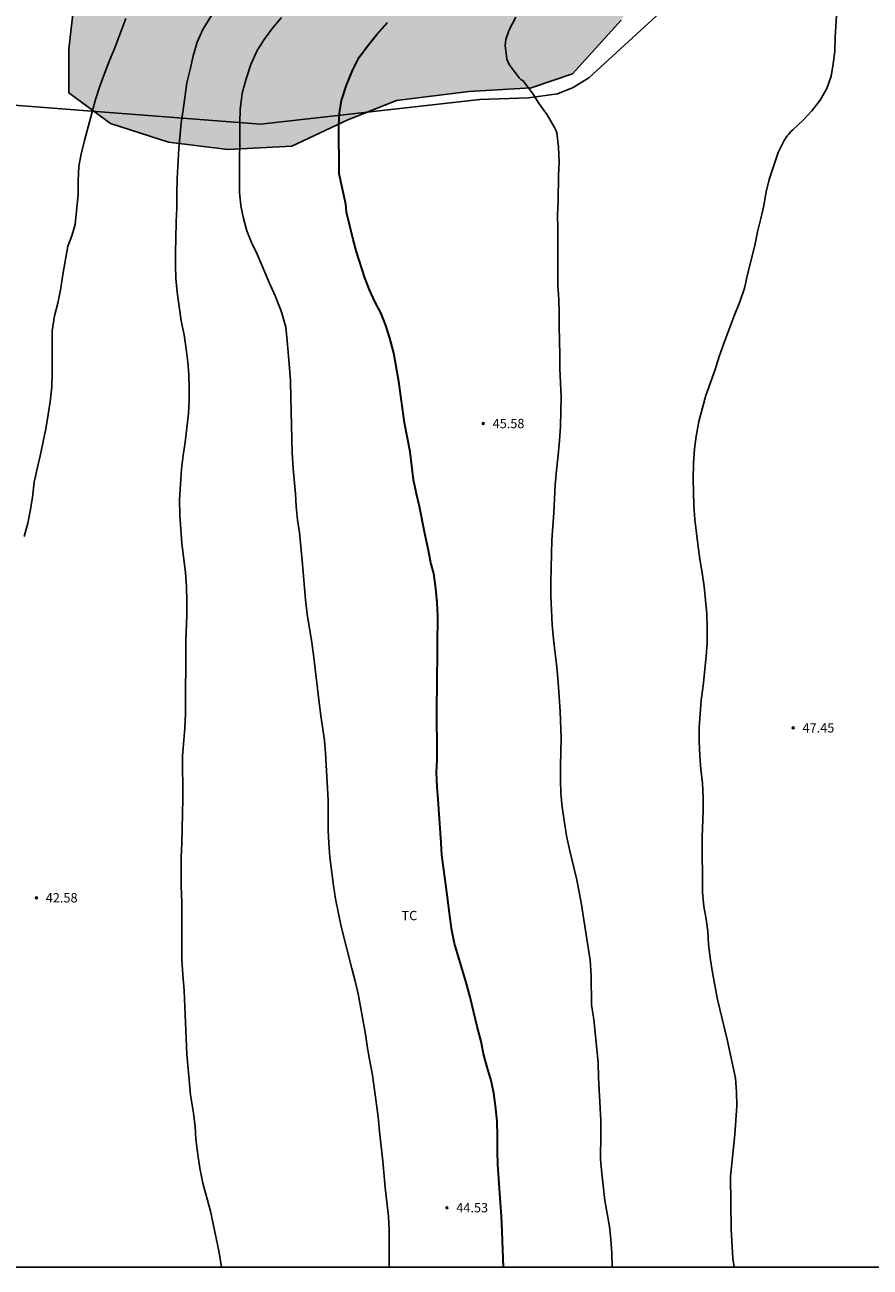
# Model space of a CAD drawing. Units: millimetres. Extents: x 580643 to 580994, y 4792290 to 4792540.
# Drawn here: x 580772 to 580839, y 4792290 to 4792390 of the extents above; entities that cross this region are included whole.
import ezdxf

# ---------------------------------------------------------------- set-up
doc = ezdxf.new("R2010")
doc.units = ezdxf.units.MM
for name, color, linetype in [('010106', 9, 'Continuous'), ('020104', 34, 'Continuous'), ('020204', 9, 'Continuous'), ('020308', 9, 'Continuous'), ('070108', 9, 'VALLA'), ('100106', 63, 'Continuous'), ('100301', 7, 'Continuous'), ('990504', 63, 'Continuous')]:
    doc.layers.add(name, color=color, linetype=linetype)
doc.layers.add('020105', color=24, linetype='Continuous', lineweight=30)
doc.styles.add('ARIAL', font='ARIAL.TTF', dxfattribs={"height": 1})
doc.linetypes.add('VALLA', pattern='A,1,[200,DONOSTI.shx,S=0.1,R=0,X=0,Y=0],1', length=2)

# ---------------------------------------------------------------- blocks, each defined once
blk = doc.blocks.new('COTAPU')
blk.add_circle((0, 0), 0.075)

msp = doc.modelspace()

# ---------------------------------------------------------------- hatches: boundary and pattern name
at = {"layer": '990504'}
msp.add_hatch(color=256, dxfattribs=at).paths.add_polyline_path([(580900.051, 4792536.502), (580902.359, 4792536.542), (580903.659, 4792536.498), (580905.551, 4792536.03), (580907.447, 4792534.19), (580908.574, 4792531.534), (580909.122, 4792528.203), (580909.142, 4792526.199), (580908.298, 4792525.119), (580906.626, 4792524.855), (580906.15, 4792521.499), (580905.198, 4792521.231), (580904.462, 4792521.299), (580901.902, 4792521.703), (580901.078, 4792521.783), (580899.45, 4792520.935), (580897.399, 4792519.359), (580895.211, 4792517.759), (580892.807, 4792516.887), (580891.023, 4792515.667), (580889.295, 4792515.051), (580884.707, 4792516.319), (580881.755, 4792517.259), (580880.091, 4792517.507), (580879.231, 4792517.335), (580876.107, 4792507.1), (580874.411, 4792497.62), (580872.143, 4792489.148), (580870.731, 4792484.765), (580870.734, 4792482.645), (580872.578, 4792481.093), (580874.966, 4792478.873), (580876.618, 4792477.733), (580877.894, 4792476.361), (580878.826, 4792474.945), (580877.95, 4792472.293), (580874.274, 4792468.881), (580869.51, 4792465.649), (580869.266, 4792462.601), (580867.914, 4792458.441), (580866.418, 4792458.097), (580863.922, 4792458.153), (580862.554, 4792458.534), (580860.09, 4792460.178), (580859.374, 4792460.106), (580859.002, 4792457.282), (580858.894, 4792452.606), (580859.022, 4792446.606), (580859.31, 4792441.49), (580860.006, 4792435.87), (580860.126, 4792431.298), (580860.118, 4792428.286), (580860.366, 4792426.126), (580860.51, 4792423.815), (580860.401, 4792421.567), (580859.917, 4792419.883), (580858.817, 4792418.619), (580856.201, 4792416.499), (580848.073, 4792409.85), (580841.097, 4792405.378), (580834.593, 4792402.443), (580825.681, 4792398.795), (580823.057, 4792396.251), (580819.457, 4792390.523), (580815.537, 4792386.196), (580812.201, 4792385.068), (580807.201, 4792384.78), (580801.401, 4792384.06), (580797.489, 4792382.508), (580792.969, 4792380.396), (580787.834, 4792380.124), (580783.066, 4792380.708), (580778.402, 4792382.204), (580775.05, 4792384.668), (580775.066, 4792388.22), (580775.69, 4792393.82), (580781.282, 4792406.844), (580785.418, 4792412.371), (580788.842, 4792417.235), (580790.466, 4792421.379), (580790.531, 4792424.835), (580790.091, 4792427.099), (580788.259, 4792430.003), (580787.051, 4792432.275), (580787.283, 4792435.771), (580789.339, 4792438.363), (580794.563, 4792445.906), (580802.091, 4792455.33), (580810.467, 4792462.97), (580823.571, 4792475.857), (580835.483, 4792485.128), (580847.746, 4792494.968), (580859.57, 4792503.343), (580873.658, 4792515.239), (580889.402, 4792529.59), (580897.154, 4792535.694), (580899.418, 4792536.733)])

# ---------------------------------------------------------------- linework, layer by layer
at = {"layer": '010106', "flags": 128}
msp.add_lwpolyline([(580644.162, 4792290.316), (580994.152, 4792290.308), (580994.157, 4792540.301), (580644.167, 4792540.309)], close=True, dxfattribs=at)
at = {"layer": '020104', "flags": 128}
for points, elevation in [([(580787.031, 4792391.725), (580785.835, 4792389.771), (580785.371, 4792388.735), (580785.045, 4792387.639), (580784.809, 4792386.547), (580784.551, 4792385.473), (580784.259, 4792383.321), (580784.077, 4792382.265), (580783.891, 4792380.191), (580783.763, 4792377.793), (580783.739, 4792376.616), (580783.735, 4792375.416), (580783.681, 4792374.33), (580783.67, 4792372.955), (580783.638, 4792371.911), (580783.63, 4792370.863), (580783.662, 4792369.751), (580783.761, 4792368.655), (580784.097, 4792366.355), (580784.329, 4792365.239), (580784.501, 4792364.107), (580784.629, 4792363.027), (580784.709, 4792362.023), (580784.733, 4792361.023), (580784.741, 4792359.967), (580784.673, 4792358.903), (580784.413, 4792356.615), (580784.257, 4792355.535), (580784.121, 4792354.451), (580784.025, 4792353.239), (580783.961, 4792351.975), (580783.981, 4792350.731), (580784.145, 4792348.471), (580784.445, 4792346.135), (580784.505, 4792344.983), (580784.537, 4792343.827), (580784.533, 4792342.727), (580784.461, 4792340.572), (580784.473, 4792338.204), (580784.441, 4792337.048), (580784.429, 4792334.784), (580784.389, 4792333.62), (580784.189, 4792331.368), (580784.193, 4792330.272), (580784.225, 4792329.156), (580784.221, 4792327.944), (580784.133, 4792324.368), (580784.085, 4792323.248), (580784.088, 4792320.94), (580784.128, 4792319.616), (580784.148, 4792315.008), (580784.212, 4792313.82), (580784.32, 4792312.52), (580784.44, 4792309.98), (580784.476, 4792308.688), (580784.552, 4792307.416), (580784.724, 4792305.369), (580784.848, 4792304.121), (580785.064, 4792302.881), (580785.212, 4792301.601), (580785.276, 4792300.585), (580785.396, 4792299.537), (580785.576, 4792298.253), (580785.832, 4792297.057), (580786.432, 4792294.805), (580786.664, 4792293.797), (580787.14, 4792291.493), (580787.338, 4792290.313)], 43), ([(580792.15, 4792390.72), (580791.414, 4792389.88), (580790.758, 4792388.972), (580790.206, 4792388.084), (580789.694, 4792386.948), (580789.298, 4792385.812), (580788.982, 4792384.648), (580788.826, 4792383.328), (580788.794, 4792382.292), (580788.762, 4792377.74), (580788.778, 4792376.684), (580788.893, 4792375.6), (580789.105, 4792374.568), (580789.377, 4792373.588), (580789.741, 4792372.645), (580790.189, 4792371.717), (580791.161, 4792369.429), (580791.637, 4792368.373), (580792.101, 4792367.217), (580792.189, 4792366.961), (580792.493, 4792365.853), (580792.609, 4792364.733), (580792.801, 4792362.583), (580792.861, 4792361.543), (580792.913, 4792360.199), (580793.017, 4792355.739), (580793.101, 4792354.499), (580793.277, 4792352.463), (580793.341, 4792351.423), (580793.445, 4792350.363), (580793.585, 4792349.339), (580793.805, 4792347.087), (580794.077, 4792343.947), (580794.217, 4792342.779), (580794.585, 4792340.495), (580794.749, 4792339.303), (580795.14, 4792335.903), (580795.3, 4792334.647), (580795.612, 4792332.616), (580795.696, 4792331.608), (580795.888, 4792327.828), (580795.888, 4792326.56), (580795.912, 4792325.4), (580795.952, 4792324.384), (580796.044, 4792323.26), (580796.316, 4792320.974), (580796.502, 4792319.908), (580796.954, 4792317.67), (580797.802, 4792314.316), (580798.08, 4792313.288), (580798.306, 4792312.278), (580798.906, 4792309.032), (580799.068, 4792307.906), (580799.248, 4792306.85), (580799.464, 4792305.724), (580799.636, 4792304.568), (580799.908, 4792302.388), (580800.016, 4792301.206), (580800.286, 4792298.812), (580800.471, 4792296.702), (580800.739, 4792294.372), (580800.795, 4792293.339), (580800.807, 4792290.313)], 44), ([(580810.969, 4792390.756), (580810.445, 4792389.732), (580810.173, 4792388.968), (580810.113, 4792388.476), (580810.249, 4792387.368), (580810.433, 4792386.948), (580811.241, 4792385.892), (580811.397, 4792385.756), (580811.565, 4792385.644), (580812.363, 4792384.568), (580812.815, 4792383.86), (580813.505, 4792382.916), (580814.095, 4792381.896), (580814.191, 4792381.684), (580814.267, 4792381.458), (580814.413, 4792380.298), (580814.473, 4792379.094), (580814.405, 4792378.026), (580814.377, 4792375.958), (580814.323, 4792374.884), (580814.345, 4792373.764), (580814.359, 4792369.228), (580814.433, 4792368.054), (580814.461, 4792367.03), (580814.461, 4792365.904), (580814.507, 4792363.632), (580814.512, 4792362.496), (580814.614, 4792360.234), (580814.566, 4792357.894), (580814.5, 4792356.742), (580814.392, 4792355.55), (580814.242, 4792354.357), (580814.13, 4792353.169), (580814.032, 4792350.929), (580813.868, 4792348.741), (580813.786, 4792345.347), (580813.796, 4792344.285), (580813.896, 4792341.917), (580814.01, 4792340.759), (580814.282, 4792338.525), (580814.396, 4792337.321), (580814.544, 4792334.947), (580814.638, 4792332.815), (580814.588, 4792331.721), (580814.574, 4792330.613), (580814.566, 4792329.481), (580814.592, 4792328.409), (580814.718, 4792327.281), (580815.06, 4792324.969), (580815.31, 4792323.773), (580815.872, 4792321.433), (580816.262, 4792319.455), (580816.459, 4792318.229), (580816.943, 4792314.966), (580817.029, 4792313.758), (580817.071, 4792311.388), (580817.251, 4792310.2), (580817.591, 4792306.752), (580817.617, 4792305.554), (580817.803, 4792302.094), (580817.807, 4792301.032), (580817.781, 4792298.976), (580817.881, 4792297.824), (580818.147, 4792295.66), (580818.507, 4792293.58), (580818.625, 4792292.54), (580818.705, 4792291.44), (580818.736, 4792290.312)], 46), ([(580836.784, 4792391.339), (580836.656, 4792389.147), (580836.614, 4792388.011), (580836.496, 4792387.003), (580836.314, 4792386.019), (580835.984, 4792385.035), (580835.446, 4792384.077), (580834.768, 4792383.225), (580834.08, 4792382.487), (580833.232, 4792381.713), (580833.066, 4792381.543), (580832.932, 4792381.355), (580832.79, 4792381.213), (580832.556, 4792380.847), (580832.068, 4792379.871), (580831.34, 4792377.715), (580831.102, 4792376.732), (580830.904, 4792375.624), (580830.674, 4792374.568), (580830.416, 4792373.504), (580830.184, 4792372.418), (580829.602, 4792370.088), (580829.346, 4792368.978), (580828.972, 4792367.884), (580828.524, 4792366.748), (580827.722, 4792364.616), (580827.314, 4792363.488), (580826.996, 4792362.43), (580826.264, 4792360.35), (580825.974, 4792359.362), (580825.686, 4792358.276), (580825.482, 4792357.092), (580825.328, 4792356.076), (580825.258, 4792354.902), (580825.228, 4792353.624), (580825.282, 4792351.508), (580825.38, 4792350.392), (580825.604, 4792348.404), (580825.774, 4792347.2), (580825.956, 4792346.106), (580826.108, 4792345.017), (580826.33, 4792342.803), (580826.364, 4792341.693), (580826.358, 4792340.485), (580826.274, 4792339.401), (580826.046, 4792337.015), (580825.888, 4792335.873), (580825.718, 4792333.679), (580825.716, 4792332.551), (580825.756, 4792331.389), (580825.839, 4792330.325), (580825.973, 4792329.199), (580826.045, 4792328.059), (580826.047, 4792327.017), (580825.943, 4792324.857), (580825.977, 4792320.437), (580826.089, 4792319.277), (580826.267, 4792318.275), (580826.403, 4792317.277), (580826.465, 4792316.265), (580826.591, 4792315.177), (580826.793, 4792313.981), (580827.183, 4792311.813), (580827.953, 4792308.598), (580828.637, 4792305.494), (580828.725, 4792304.362), (580828.749, 4792303.28), (580828.577, 4792300.962), (580828.229, 4792297.602), (580828.285, 4792293.332), (580828.431, 4792291.042), (580828.533, 4792290.312)], 47), ([(580779.649, 4792390.653), (580778.765, 4792388.293), (580778.317, 4792387.265), (580777.913, 4792386.229), (580777.541, 4792385.205), (580777.205, 4792384.133), (580776.897, 4792383.053), (580776.317, 4792380.838), (580776.057, 4792379.758), (580775.865, 4792378.782), (580775.821, 4792377.606), (580775.821, 4792376.534), (580775.573, 4792374.098), (580775.301, 4792373.19), (580774.989, 4792372.358), (580774.573, 4792370.078), (580774.421, 4792368.966), (580774.181, 4792367.762), (580773.921, 4792366.766), (580773.733, 4792365.546), (580773.733, 4792362.226), (580773.701, 4792361.054), (580773.565, 4792359.834), (580773.389, 4792358.822), (580773.213, 4792357.682), (580772.769, 4792355.506), (580772.493, 4792354.358), (580772.276, 4792353.378), (580772.144, 4792352.19), (580771.992, 4792351.198), (580771.772, 4792350.103), (580771.464, 4792349.023)], 42)]:
    msp.add_lwpolyline(points, dxfattribs=dict(at, elevation=elevation))
at = {"layer": '020105', "elevation": 45, "flags": 128}
msp.add_lwpolyline([(580809.986, 4792290.312), (580809.897, 4792293.17), (580809.831, 4792294.408), (580809.741, 4792295.474), (580809.537, 4792298.568), (580809.513, 4792299.616), (580809.517, 4792300.834), (580809.471, 4792302.046), (580809.349, 4792303.274), (580809.211, 4792304.288), (580809.009, 4792305.31), (580808.681, 4792306.38), (580808.379, 4792307.458), (580808.188, 4792308.446), (580807.884, 4792309.64), (580807.312, 4792312.008), (580806.988, 4792313.188), (580806.04, 4792316.318), (580805.816, 4792317.52), (580805.364, 4792321.062), (580805.024, 4792323.404), (580804.984, 4792324.406), (580804.748, 4792327.881), (580804.664, 4792328.903), (580804.616, 4792330.071), (580804.648, 4792331.073), (580804.638, 4792335.555), (580804.67, 4792336.819), (580804.68, 4792340.291), (580804.704, 4792342.659), (580804.666, 4792343.719), (580804.56, 4792344.853), (580804.388, 4792346.053), (580804.152, 4792346.903), (580803.94, 4792348.039), (580803.669, 4792349.269), (580803.229, 4792351.423), (580802.991, 4792352.439), (580802.769, 4792353.565), (580802.481, 4792355.817), (580802.045, 4792358.163), (580801.569, 4792361.467), (580801.181, 4792363.757), (580800.867, 4792364.962), (580800.547, 4792365.98), (580800.155, 4792366.95), (580799.655, 4792367.906), (580799.235, 4792368.84), (580798.847, 4792369.808), (580798.169, 4792371.896), (580797.903, 4792372.9), (580797.383, 4792375.076), (580797.327, 4792375.728), (580796.793, 4792378.172), (580796.793, 4792379.52), (580796.753, 4792380.784), (580796.757, 4792382.056), (580796.817, 4792383.076), (580796.981, 4792384.064), (580797.377, 4792385.3), (580797.865, 4792386.476), (580798.393, 4792387.536), (580799.141, 4792388.536), (580799.781, 4792389.336), (580800.673, 4792390.316)], dxfattribs=at)
at = {"layer": '070108'}
for points in [[(580834.971, 4792401.728, 48.434), (580831.842, 4792399.641, 47.079), (580816.849, 4792385.884, 47.224)], [(580760.593, 4792385.068, 42.475), (580769.629, 4792383.76, 42.632), (580790.45, 4792382.148, 44.276), (580808.081, 4792384.14, 47.152), (580812.009, 4792384.268, 47.176), (580814.321, 4792384.596, 47.2), (580815.593, 4792385.092, 47.2), (580816.849, 4792385.884, 47.224)]]:
    msp.add_polyline3d(points, dxfattribs=at)
at = {"layer": '100106', "elevation": 49.127, "flags": 128}
msp.add_lwpolyline([(580775.69, 4792393.82), (580775.066, 4792388.22), (580775.05, 4792384.668), (580778.402, 4792382.204), (580783.066, 4792380.708), (580787.834, 4792380.124), (580792.969, 4792380.396), (580797.489, 4792382.508), (580801.401, 4792384.06), (580807.201, 4792384.78), (580812.201, 4792385.068), (580815.537, 4792386.196), (580819.457, 4792390.523)], dxfattribs=at)

# ---------------------------------------------------------------- block references
at = {"layer": '020204', "rotation": 359.9987685839998}
for p in [(580808.368, 4792358.102, 45.584), (580833.27, 4792333.646, 47.448), (580772.456, 4792319.991, 42.576), (580805.446, 4792295.087, 44.528)]:
    msp.add_blockref('COTAPU', p, dxfattribs=at)

# ---------------------------------------------------------------- texts
at = {"layer": '020308', "style": 'ARIAL'}
for s, p in [('45.58', (580809.118, 4792357.727, 45.583)), ('47.45', (580834.02, 4792333.271, 47.447)), ('42.58', (580773.206, 4792319.616, 42.575)), ('44.53', (580806.196, 4792294.712, 44.527))]:
    msp.add_text(s, height=0.75, rotation=359.99877, dxfattribs=at).set_placement(p)
at = {"layer": '100301', "style": 'ARIAL'}
msp.add_text('TC', height=0.75, rotation=359.99877, dxfattribs=at).set_placement((580801.794, 4792318.189))

doc.saveas('drawing.dxf')
